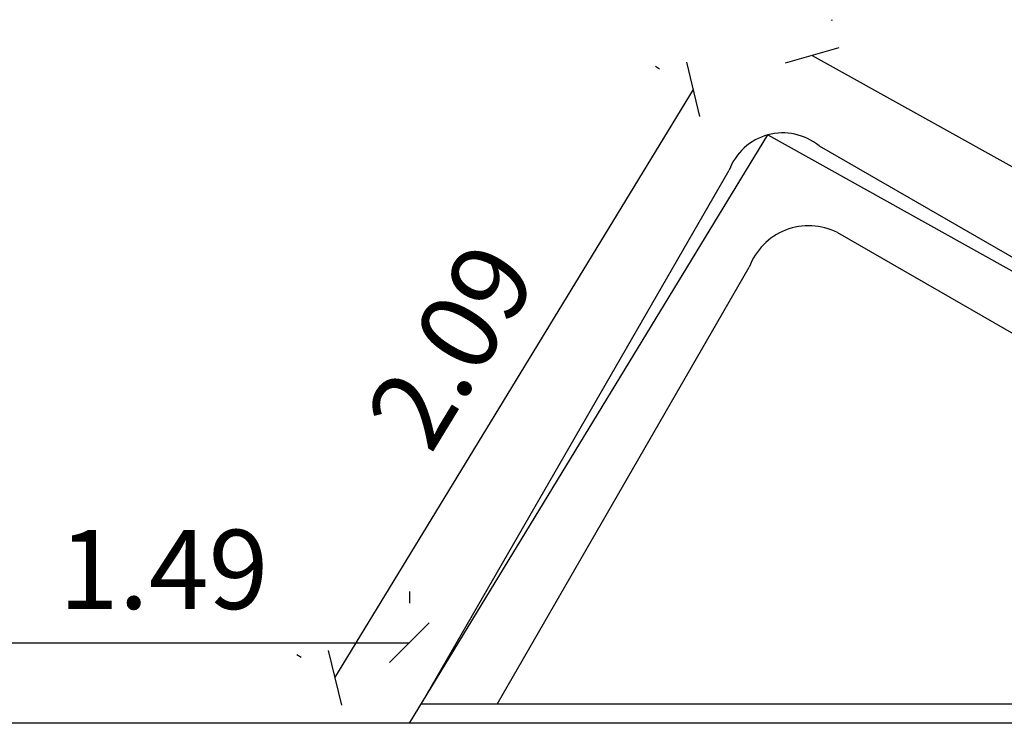
# Model space of a CAD drawing. Units: metres. Extents: x -12124 to -5162, y 1976 to 2645.
# Drawn here: x -10655 to -10652, y 2200 to 2202 of the extents above; entities that cross this region are included whole.
import ezdxf

# ---------------------------------------------------------------- set-up
doc = ezdxf.new("R2010")
doc.units = ezdxf.units.M
doc.layers.add('ARQ_COB_HTC', color=9, linetype='Continuous')
doc.layers.add('RUAS', color=4, linetype='Continuous')
doc.styles.add('cota100', font='arial.ttf', dxfattribs={"height": 0.24})
doc.dimstyles.new('COTA100', dxfattribs={"dimscale": 0, "dimtxt": 0.24, "dimasz": 0.12, "dimexe": 0.12, "dimexo": 0.4, "dimgap": 0.1, "dimtad": 1, "dimzin": 0, "dimdsep": 46, "dimtxsty": 'cota100', "dimblk1": 'OBLIQUE', "dimblk2": 'OBLIQUE', "dimsah": 1, "dimcen": 0.09, "dimclrd": 1, "dimclre": 1, "dimclrt": 7, "dimadec": 0, "dimazin": 0, "dimtfac": 1.5, "dimtix": 1, "dimtmove": 2, "dimatfit": 3, "dimldrblk": 'OBLIQUE', "dimfxl": 1, "dimtolj": 1, "dimtzin": 0, "dimarcsym": 0})

# ---------------------------------------------------------------- blocks, each defined once
blk = doc.blocks.new('_Oblique')
at = {"color": 0, "linetype": 'ByBlock', "lineweight": -2}
blk.add_line((-0.5, -0.5), (0.5, 0.5), dxfattribs=at)
blk = doc.blocks.new('*D352')
at = {"layer": 'ARQ_COB_HTC', "color": 1, "lineweight": -2, "transparency": 16777216}
for p, q in [((-10655.4379, 2200.5466), (-10655.4379, 2200.5111)), ((-10653.9457, 2200.5466), (-10653.9457, 2200.5111)), ((-10655.4379, 2200.3911), (-10653.9457, 2200.3911))]:
    blk.add_line(p, q, dxfattribs=at)
at = {"layer": 'Defpoints', "color": 0, "transparency": 16777216}
for p in [(-10653.9457, 2200.3911), (-10655.4379, 2200.1466), (-10653.9457, 2200.1466)]:
    blk.add_point(p, dxfattribs=at)
at = {"layer": 'ARQ_COB_HTC', "color": 1, "lineweight": -2, "transparency": 16777216, "xscale": 0.12, "yscale": 0.12, "zscale": 0.12, "rotation": 180}
blk.add_blockref('_Oblique', (-10655.4379, 2200.3911), dxfattribs=at)
at = {"layer": 'ARQ_COB_HTC', "color": 1, "lineweight": -2, "transparency": 16777216, "xscale": 0.12, "yscale": 0.12, "zscale": 0.12}
blk.add_blockref('_Oblique', (-10653.9457, 2200.3911), dxfattribs=at)
at = {"layer": 'ARQ_COB_HTC', "color": 7, "transparency": 16777216, "insert": (-10654.6918, 2200.6136), "char_height": 0.24, "attachment_point": 5, "style": 'cota100'}
blk.add_mtext('\\A1;1.49', dxfattribs=at)
blk = doc.blocks.new('*D353')
at = {"layer": 'ARQ_COB_HTC', "color": 1, "lineweight": -2, "transparency": 16777216}
for p, q in [((-10653.1987, 2202.1402), (-10653.1859, 2202.1324)), ((-10654.172, 2200.2846), (-10653.0835, 2202.07)), ((-10654.2872, 2200.3549), (-10654.2745, 2200.3471))]:
    blk.add_line(p, q, dxfattribs=at)
at = {"layer": 'Defpoints', "color": 0, "transparency": 16777216}
for p in [(-10653.0835, 2202.07), (-10652.8571, 2201.932), (-10653.9457, 2200.1466)]:
    blk.add_point(p, dxfattribs=at)
at = {"layer": 'ARQ_COB_HTC', "color": 1, "lineweight": -2, "transparency": 16777216, "xscale": 0.12, "yscale": 0.12, "zscale": 0.12}
for p, rotation in [((-10653.0835, 2202.07), 58.6291721125652), ((-10654.172, 2200.2846), 238.6291721125652)]:
    blk.add_blockref('_Oblique', p, dxfattribs=dict(at, rotation=rotation))
at = {"layer": 'ARQ_COB_HTC', "color": 7, "transparency": 16777216, "insert": (-10653.8178, 2201.2932), "char_height": 0.24, "attachment_point": 5, "rotation": 58.6292, "style": 'cota100'}
blk.add_mtext('\\A1;2.09', dxfattribs=at)
blk = doc.blocks.new('*D354')
at = {"layer": 'ARQ_COB_HTC', "color": 1, "lineweight": -2, "transparency": 16777216}
for p, q in [((-10652.6625, 2202.2814), (-10652.6645, 2202.2779)), ((-10652.7229, 2202.1731), (-10649.6214, 2200.446)), ((-10649.5611, 2200.5544), (-10649.563, 2200.5508))]:
    blk.add_line(p, q, dxfattribs=at)
at = {"layer": 'Defpoints', "color": 0, "transparency": 16777216}
for p in [(-10652.8571, 2201.932), (-10649.6214, 2200.446), (-10649.7557, 2200.2049)]:
    blk.add_point(p, dxfattribs=at)
at = {"layer": 'ARQ_COB_HTC', "color": 1, "lineweight": -2, "transparency": 16777216, "xscale": 0.12, "yscale": 0.12, "zscale": 0.12}
for p, rotation in [((-10652.7229, 2202.1731), 150.8883295494257), ((-10649.6214, 2200.446), 330.8883295494257)]:
    blk.add_blockref('_Oblique', p, dxfattribs=dict(at, rotation=rotation))
at = {"layer": 'ARQ_COB_HTC', "color": 7, "transparency": 16777216, "insert": (-10651.0638, 2201.504), "char_height": 0.24, "attachment_point": 5, "rotation": 330.8883, "style": 'cota100'}
blk.add_mtext('\\A1;3.55', dxfattribs=at)

msp = doc.modelspace()

# ---------------------------------------------------------------- linework, layer by layer
at = {"layer": 'ARQ_COB_HTC', "color": 7, "true_color": 0xffffff}
for p, q in [((-10652.7015, 2201.89832), (-10649.75567, 2200.20489)), ((-10653.91014, 2200.20489), (-10652.97489, 2201.82479)), ((-10652.64586, 2201.63565), (-10650.15697, 2200.20489)), ((-10653.6792, 2200.20489), (-10652.91376, 2201.53066)), ((-10649.75567, 2200.20489), (-10653.91014, 2200.20489))]:
    msp.add_line(p, q, dxfattribs=at)
msp.add_lwpolyline([(-10653.94566, 2200.14664), (-10652.85713, 2201.93197), (-10649.75567, 2200.20489)], dxfattribs=at)
for centre, radius, start, end in [((-10652.81198, 2201.76408), 0.17386, 50.54565, 159.56162), ((-10652.73299, 2201.46367), 0.19279, 63.13203, 159.66648)]:
    msp.add_arc(centre, radius, start, end, dxfattribs=at)
at = {"layer": 'RUAS', "ltscale": 1000}
msp.add_line((-10648.02124, 2200.14664), (-10657.98979, 2200.14664), dxfattribs=at)

# ---------------------------------------------------------------- dimensions: what is measured, and where the dimension line sits
at = {"layer": 'ARQ_COB_HTC', "color": 7, "true_color": 0xffffff}
for p1, p2, distance, picture, middle in [((-10652.85713, 2201.93197), (-10649.75567, 2200.20489), 0.27598, '*D354', (-10651.06383, 2201.50404)), ((-10653.94566, 2200.14664), (-10652.85713, 2201.93197), 0.26511, '*D353', (-10653.81775, 2201.29316))]:
    dim = msp.add_aligned_dim(p1=p1, p2=p2, distance=distance, dimstyle='COTA100', override={"dimscale": 1}, dxfattribs=at)
    dim.commit()
    dim.dimension.update_dxf_attribs({"geometry": picture, "text_midpoint": middle})
dim = msp.add_linear_dim(base=(-10653.94566, 2200.39108), p1=(-10655.4379, 2200.14664), p2=(-10653.94566, 2200.14664), dimstyle='COTA100', override={"dimscale": 1}, dxfattribs=at)
dim.commit()
dim.dimension.update_dxf_attribs({"geometry": '*D352', "text_midpoint": (-10654.69178, 2200.61362)})

doc.saveas('drawing.dxf')
